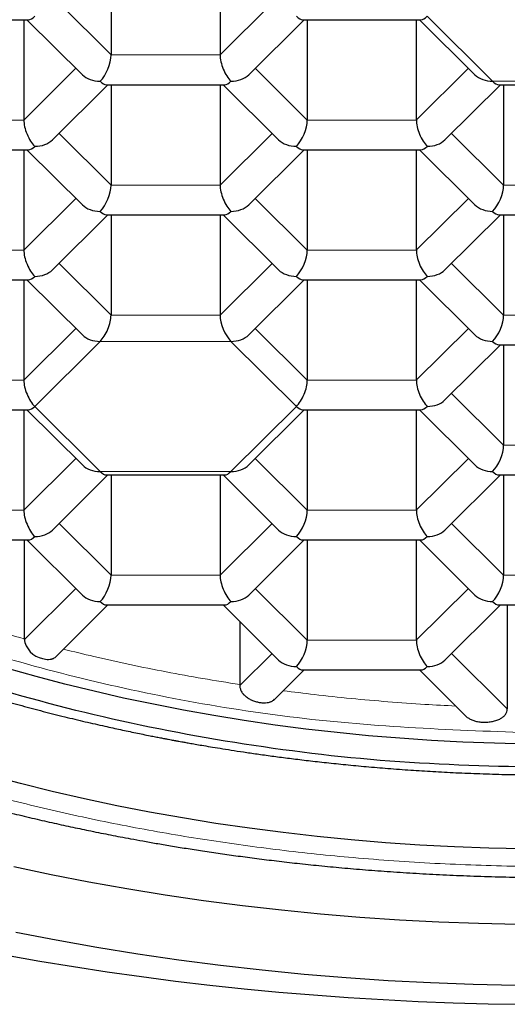
# Model space of a CAD drawing. Units: millimetres. Extents: x 8 to 581, y 12 to 452.
# Drawn here: x 300 to 304, y 379 to 385 of the extents above; entities that cross this region are included whole.
import ezdxf

# ---------------------------------------------------------------- set-up
doc = ezdxf.new("R2010")
doc.units = ezdxf.units.MM

msp = doc.modelspace()

# ---------------------------------------------------------------- linework, layer by layer
at = {"color": 7, "linetype": 'Continuous', "lineweight": 30}
for p, q in [((301.0411, 385.8823), (301.0411, 385.2186)), ((301.7628, 385.8823), (301.7628, 385.2186)), ((299.7113, 385.4521), (300.4945, 385.4521)), ((300.4637, 385.4521), (300.4637, 384.7884)), ((300.4844, 385.4521), (300.8514, 385.0874)), ((301.9524, 385.0874), (302.3195, 385.4521)), ((302.3093, 385.4521), (303.0926, 385.4521)), ((302.3401, 385.4521), (302.3401, 384.7884)), ((303.0618, 385.4521), (303.0618, 384.7884)), ((303.0824, 385.4521), (303.4495, 385.0874)), ((300.6534, 384.6572), (301.0204, 385.0219)), ((301.0103, 385.0219), (301.7935, 385.0219)), ((301.0411, 385.0219), (301.0411, 384.3583)), ((301.7628, 385.0219), (301.7628, 384.3583)), ((301.7834, 385.0219), (302.1505, 384.6572)), ((303.2514, 384.6572), (303.6185, 385.0219)), ((303.6084, 385.0219), (304.3916, 385.0219)), ((303.6392, 385.0219), (303.6392, 384.3583)), ((299.7113, 384.5917), (300.4945, 384.5917)), ((300.4637, 384.5917), (300.4637, 383.9281)), ((300.4844, 384.5917), (300.8514, 384.2271)), ((301.9524, 384.2271), (302.3195, 384.5917)), ((302.3093, 384.5917), (303.0926, 384.5917)), ((302.3401, 384.5917), (302.3401, 383.9281)), ((303.0618, 384.5917), (303.0618, 383.9281)), ((303.0824, 384.5917), (303.4495, 384.2271)), ((300.6534, 383.7969), (301.0204, 384.1616)), ((301.0103, 384.1616), (301.7935, 384.1616)), ((301.0411, 384.1616), (301.0411, 383.4979)), ((301.7628, 384.1616), (301.7628, 383.4979)), ((301.7834, 384.1616), (302.1505, 383.7969)), ((303.2514, 383.7969), (303.6185, 384.1616)), ((303.6084, 384.1616), (304.3916, 384.1616)), ((303.6392, 384.1616), (303.6392, 383.4979)), ((299.7113, 383.7314), (300.4945, 383.7314)), ((300.4637, 383.7314), (300.4637, 383.0677)), ((300.4844, 383.7314), (300.8514, 383.3667)), ((301.9524, 383.3667), (302.3195, 383.7314)), ((302.3093, 383.7314), (303.0926, 383.7314)), ((302.3401, 383.7314), (302.3401, 383.0677)), ((303.0618, 383.7314), (303.0618, 383.0677)), ((303.0824, 383.7314), (303.4495, 383.3667)), ((303.2514, 382.9365), (303.6185, 383.3012)), ((303.6084, 383.3012), (304.3916, 383.3012)), ((303.6392, 383.3012), (303.6392, 382.6375)), ((299.7113, 382.871), (300.4945, 382.871)), ((300.4637, 382.871), (300.4637, 382.2073)), ((300.4844, 382.871), (300.8514, 382.5063)), ((301.9524, 382.5063), (302.3195, 382.871)), ((302.3093, 382.871), (303.0926, 382.871)), ((302.3401, 382.871), (302.3401, 382.2073)), ((303.0618, 382.871), (303.0618, 382.2073)), ((303.0824, 382.871), (303.4495, 382.5063)), ((300.6534, 382.0761), (301.0204, 382.4408)), ((301.0103, 382.4408), (301.7935, 382.4408)), ((301.0411, 382.4408), (301.0411, 381.7772)), ((301.7628, 382.4408), (301.7628, 381.7772)), ((301.7834, 382.4408), (302.1505, 382.0761)), ((303.2514, 382.0761), (303.6185, 382.4408)), ((303.6084, 382.4408), (304.3916, 382.4408)), ((303.6392, 382.4408), (303.6392, 381.7772)), ((299.7113, 382.0106), (300.4945, 382.0106)), ((300.4657, 382.0106), (300.4657, 381.3563)), ((300.4844, 382.0106), (300.8514, 381.646)), ((301.9524, 381.646), (302.3195, 382.0106)), ((302.3093, 382.0106), (303.0926, 382.0106)), ((302.3401, 382.0106), (302.3401, 381.347)), ((303.0618, 382.0106), (303.0618, 381.347)), ((303.0824, 382.0106), (303.4495, 381.646)), ((300.6758, 381.238), (301.0204, 381.5805)), ((301.0103, 381.5805), (301.7935, 381.5805)), ((301.7834, 381.5805), (302.1505, 381.2158)), ((303.2514, 381.2158), (303.6185, 381.5805)), ((303.6084, 381.5805), (304.3916, 381.5805)), ((303.664, 381.5805), (303.664, 380.8921)), ((301.8933, 381.4713), (301.8933, 381.0538)), ((302.1253, 380.9574), (302.3195, 381.1503)), ((302.3093, 381.1503), (303.0926, 381.1503)), ((303.0824, 381.1503), (303.3892, 380.8456))]:
    msp.add_line(p, q, dxfattribs=at)
at = {"color": 8, "linetype": 'Continuous', "lineweight": 0}
for p, q in [((300.6967, 385.5607), (301.0411, 385.2186)), ((301.7628, 385.2186), (302.1071, 385.5607)), ((303.134, 385.4747), (303.567, 385.0445)), ((301.0411, 385.2186), (301.7628, 385.2186)), ((300.4637, 384.7884), (300.8081, 385.1305)), ((301.9958, 385.1305), (302.3401, 384.7884)), ((303.0618, 384.7884), (303.4061, 385.1305)), ((303.567, 385.0445), (304.433, 385.0445)), ((299.742, 384.7884), (300.4637, 384.7884)), ((302.3401, 384.7884), (303.0618, 384.7884)), ((300.6967, 384.7003), (301.0411, 384.3583)), ((301.7628, 384.3583), (302.1071, 384.7003)), ((303.2948, 384.7003), (303.6392, 384.3583)), ((301.0411, 384.3583), (301.7628, 384.3583)), ((303.6392, 384.3583), (304.3608, 384.3583)), ((300.4637, 383.9281), (300.8081, 384.2702)), ((301.9958, 384.2702), (302.3401, 383.9281)), ((303.0618, 383.9281), (303.4061, 384.2702)), ((299.742, 383.9281), (300.4637, 383.9281)), ((302.3401, 383.9281), (303.0618, 383.9281)), ((300.6967, 383.84), (301.0411, 383.4979)), ((301.7628, 383.4979), (302.1071, 383.84)), ((303.2948, 383.84), (303.6392, 383.4979)), ((301.0411, 383.4979), (301.7628, 383.4979)), ((303.6392, 383.4979), (304.3608, 383.4979)), ((300.4637, 383.0677), (300.8081, 383.4098)), ((301.9958, 383.4098), (302.3401, 383.0677)), ((303.0618, 383.0677), (303.4061, 383.4098)), ((300.9689, 383.3238), (300.5359, 382.8936)), ((301.8349, 383.3238), (300.9689, 383.3238)), ((302.2679, 382.8936), (301.8349, 383.3238)), ((299.742, 383.0677), (300.4637, 383.0677)), ((302.3401, 383.0677), (303.0618, 383.0677)), ((303.2948, 382.9796), (303.6392, 382.6375)), ((300.5359, 382.8936), (300.9689, 382.4634)), ((301.8349, 382.4634), (302.2679, 382.8936)), ((303.6392, 382.6375), (304.3608, 382.6375)), ((300.4637, 382.2073), (300.8081, 382.5494)), ((301.9958, 382.5494), (302.3401, 382.2073)), ((303.0618, 382.2073), (303.4061, 382.5494)), ((300.9689, 382.4634), (301.8349, 382.4634)), ((299.742, 382.2073), (300.4637, 382.2073)), ((302.3401, 382.2073), (303.0618, 382.2073)), ((300.6967, 382.1192), (301.0411, 381.7772)), ((301.7628, 381.7772), (302.1071, 382.1192)), ((303.2948, 382.1192), (303.6392, 381.7772)), ((301.0411, 381.7772), (301.7628, 381.7772)), ((303.6392, 381.7772), (304.3608, 381.7772)), ((300.4657, 381.349), (300.8081, 381.6891)), ((301.9958, 381.6891), (302.3401, 381.347)), ((303.0618, 381.347), (303.4061, 381.6891)), ((302.3401, 381.347), (303.0618, 381.347)), ((301.8933, 381.0465), (302.1071, 381.2589)), ((303.2948, 381.2589), (303.664, 380.8921))]:
    msp.add_line(p, q, dxfattribs=at)
at = {"color": 7, "linetype": 'Continuous', "lineweight": 30, "flags": 128}
for points in [[(303.7899, 380.6605), (303.58, 380.6652), (303.3704, 380.6731), (303.1612, 380.6842), (302.9525, 380.6983), (302.7446, 380.7156), (302.5376, 380.736), (302.3315, 380.7595), (302.1266, 380.7861), (301.923, 380.8158), (301.7208, 380.8485), (301.5201, 380.8842), (301.3212, 380.923), (301.1241, 380.9647), (300.929, 381.0093), (300.7359, 381.0569), (300.5451, 381.1073), (300.3567, 381.1606)], [(303.771, 379.9661), (303.5421, 379.9713), (303.3135, 379.9799), (303.0854, 379.9919), (302.8579, 380.0074), (302.6312, 380.0262), (302.4054, 380.0485), (302.1808, 380.0741), (301.9574, 380.1031), (301.7353, 380.1354), (301.5149, 380.1711), (301.2961, 380.2101), (301.0792, 380.2523), (300.8643, 380.2978), (300.6515, 380.3465), (300.4411, 380.3983), (300.233, 380.4533)], [(303.7369, 379.4665), (303.474, 379.4724), (303.2115, 379.4823), (302.9495, 379.4961), (302.6882, 379.5138), (302.4278, 379.5355), (302.1685, 379.561), (301.9105, 379.5905), (301.6539, 379.6238), (301.3989, 379.6609), (301.1456, 379.7019), (300.8944, 379.7467), (300.6452, 379.7952), (300.3984, 379.8474)], [(300.4116, 379.4167), (300.6781, 379.3648), (300.9468, 379.3169), (301.2177, 379.2731), (301.4905, 379.2334), (301.7649, 379.1978), (302.041, 379.1663), (302.3183, 379.1389), (302.5968, 379.1158), (302.8763, 379.0968), (303.1566, 379.082), (303.4374, 379.0715), (303.7186, 379.0651)], [(300.348, 379.2637), (300.5696, 379.2245), (300.7924, 379.1877), (301.0165, 379.1533), (301.2417, 379.1215), (301.4679, 379.0922), (301.6951, 379.0654), (301.9231, 379.0411), (302.1519, 379.0193), (302.3814, 379.0001), (302.6115, 378.9834), (302.8421, 378.9693), (303.0732, 378.9578), (303.3046, 378.9488), (303.5363, 378.9424), (303.7681, 378.9385)]]:
    msp.add_lwpolyline(points, dxfattribs=at)
at = {"color": 7, "linetype": 'Continuous', "lineweight": 30}
msp.add_arc((300.6193, 381.3767), 0.1547, 187.61443, 258.41898, dxfattribs=at)
for centre, major_axis, ratio, start_param, end_param in [((300.5359, 385.5771), (0.0508, 0.1232), 0.416123, 3.311504, 3.922369), ((302.2679, 385.5771), (-0.0508, 0.1232), 0.416123, 2.360817, 2.971682), ((303.134, 385.5771), (0.0508, 0.1232), 0.416123, 3.311504, 3.922369), ((300.9689, 385.1469), (0.0508, 0.1232), 0.416123, 3.922369, 5.493165), ((301.8349, 385.1469), (-0.0508, 0.1232), 0.416123, 0.79002, 2.360817), ((300.9689, 385.1469), (0.1443, 0), 0.709406, 3.761702, 4.712389), ((301.8349, 385.1469), (0.1443, 0), 0.709406, 4.712389, 5.663076), ((303.567, 385.1469), (0.1443, 0), 0.709406, 3.761702, 4.712389), ((300.9689, 385.1469), (-0.0508, 0.1232), 0.416123, 2.360817, 2.971682), ((301.8349, 385.1469), (0.0508, 0.1232), 0.416123, 3.311504, 3.922369), ((303.567, 385.1469), (-0.0508, 0.1232), 0.416123, 2.360817, 2.971682), ((300.5359, 384.7167), (-0.0508, 0.1232), 0.416123, 0.79002, 2.360817), ((302.2679, 384.7167), (0.0508, 0.1232), 0.416123, 3.922369, 5.493165), ((303.134, 384.7167), (-0.0508, 0.1232), 0.416123, 0.79002, 2.360817), ((300.5359, 384.7167), (0.1443, 0), 0.709406, 4.712389, 5.663076), ((302.2679, 384.7167), (0.1443, 0), 0.709406, 3.761702, 4.712389), ((303.134, 384.7167), (0.1443, 0), 0.709406, 4.712389, 5.663076), ((300.5359, 384.7167), (0.0508, 0.1232), 0.416123, 3.311504, 3.922369), ((302.2679, 384.7167), (-0.0508, 0.1232), 0.416123, 2.360817, 2.971682), ((303.134, 384.7167), (0.0508, 0.1232), 0.416123, 3.311504, 3.922369), ((300.9689, 384.2866), (0.0508, 0.1232), 0.416123, 3.922369, 5.493165), ((301.8349, 384.2866), (-0.0508, 0.1232), 0.416123, 0.79002, 2.360817), ((303.567, 384.2866), (0.0508, 0.1232), 0.416123, 3.922369, 5.493165), ((300.9689, 384.2866), (0.1443, 0), 0.709406, 3.761702, 4.712389), ((300.9689, 384.2866), (-0.0508, 0.1232), 0.416123, 2.360817, 2.971682), ((301.8349, 384.2866), (0.0508, 0.1232), 0.416123, 3.311504, 3.922369), ((301.8349, 384.2866), (0.1443, 0), 0.709406, 4.712389, 5.663076), ((303.567, 384.2866), (0.1443, 0), 0.709406, 3.761702, 4.712389), ((303.567, 384.2866), (-0.0508, 0.1232), 0.416123, 2.360817, 2.971682), ((300.5359, 383.8564), (-0.0508, 0.1232), 0.416123, 0.79002, 2.360817), ((302.2679, 383.8564), (0.0508, 0.1232), 0.416123, 3.922369, 5.493165), ((303.134, 383.8564), (-0.0508, 0.1232), 0.416123, 0.79002, 2.360817), ((300.5359, 383.8564), (0.1443, 0), 0.709406, 4.712389, 5.663076), ((302.2679, 383.8564), (0.1443, 0), 0.709406, 3.761702, 4.712389), ((303.134, 383.8564), (0.1443, 0), 0.709406, 4.712389, 5.663076), ((300.5359, 383.8564), (0.0508, 0.1232), 0.416123, 3.311504, 3.922369), ((302.2679, 383.8564), (-0.0508, 0.1232), 0.416123, 2.360817, 2.971682), ((303.134, 383.8564), (0.0508, 0.1232), 0.416123, 3.311504, 3.922369), ((300.9689, 383.4262), (0.0508, 0.1232), 0.416123, 3.922367, 5.493165), ((301.8349, 383.4262), (-0.0508, 0.1232), 0.416123, 0.79002, 2.360813), ((303.567, 383.4262), (0.0508, 0.1232), 0.416123, 3.922369, 5.493165), ((300.9689, 383.4262), (0.1443, 0), 0.709406, 3.761702, 4.712388), ((301.8349, 383.4262), (0.1443, 0), 0.709406, 4.712387, 5.663076), ((303.567, 383.4262), (0.1443, 0), 0.709406, 3.761702, 4.712389), ((303.567, 383.4262), (-0.0508, 0.1232), 0.416123, 2.360817, 2.971682), ((300.5359, 382.996), (-0.0508, 0.1232), 0.416123, 0.79002, 2.360817), ((302.2679, 382.996), (0.0508, 0.1232), 0.416123, 3.922367, 5.493165), ((303.134, 382.996), (-0.0508, 0.1232), 0.416123, 0.79002, 2.360817), ((303.134, 382.996), (0.1443, 0), 0.709406, 4.712389, 5.663076), ((300.5359, 382.996), (0.0508, 0.1232), 0.416123, 3.311504, 3.922369), ((302.2679, 382.996), (-0.0508, 0.1232), 0.416123, 2.360815, 2.971682), ((303.134, 382.996), (0.0508, 0.1232), 0.416123, 3.311504, 3.922369), ((303.567, 382.5658), (0.0508, 0.1232), 0.416123, 3.922369, 5.493165), ((300.9689, 382.5658), (0.1443, 0), 0.709406, 3.761702, 4.712389), ((301.8349, 382.5658), (0.1443, 0), 0.709406, 4.712389, 5.663076), ((303.567, 382.5658), (0.1443, 0), 0.709406, 3.761702, 4.712389), ((300.9689, 382.5658), (-0.0508, 0.1232), 0.416123, 2.360817, 2.971682), ((301.8349, 382.5658), (0.0508, 0.1232), 0.416123, 3.311504, 3.922369), ((303.567, 382.5658), (-0.0508, 0.1232), 0.416123, 2.360817, 2.971682), ((300.5359, 382.1356), (-0.0508, 0.1232), 0.416123, 0.79002, 2.360817), ((302.2679, 382.1356), (0.0508, 0.1232), 0.416123, 3.922369, 5.493165), ((303.134, 382.1356), (-0.0508, 0.1232), 0.416123, 0.79002, 2.360817), ((300.5359, 382.1356), (0.0508, 0.1232), 0.416123, 3.311504, 3.922369), ((300.5359, 382.1356), (0.1443, 0), 0.709406, 4.712389, 5.663076), ((302.2679, 382.1356), (0.1443, 0), 0.709406, 3.761702, 4.712389), ((302.2679, 382.1356), (-0.0508, 0.1232), 0.416123, 2.360817, 2.971682), ((303.134, 382.1356), (0.0508, 0.1232), 0.416123, 3.311504, 3.922369), ((303.134, 382.1356), (0.1443, 0), 0.709406, 4.712389, 5.663076), ((300.9689, 381.7055), (0.0508, 0.1232), 0.416123, 3.922369, 5.493165), ((301.8349, 381.7055), (-0.0508, 0.1232), 0.416123, 0.79002, 2.360817), ((303.567, 381.7055), (0.0508, 0.1232), 0.416123, 3.922369, 5.493165), ((300.9689, 381.7055), (0.1443, 0), 0.709406, 3.761702, 4.712389), ((301.8349, 381.7055), (0.1443, 0), 0.709406, 4.712389, 5.663076), ((303.567, 381.7055), (0.1443, 0), 0.709406, 3.761702, 4.712389), ((300.9689, 381.7055), (-0.0508, 0.1232), 0.416123, 2.360817, 2.971682), ((301.8349, 381.7055), (0.0508, 0.1232), 0.416123, 3.311504, 3.922369), ((303.567, 381.7055), (-0.0508, 0.1232), 0.416123, 2.360817, 2.971682), ((302.2679, 381.2753), (0.0508, 0.1232), 0.416123, 3.922369, 5.493165), ((303.134, 381.2753), (-0.0508, 0.1232), 0.416123, 0.79002, 2.360817), ((302.2679, 381.2753), (0.1443, 0), 0.709406, 3.761702, 4.712389), ((303.134, 381.2753), (0.1443, 0), 0.709406, 4.712389, 5.663076), ((302.2679, 381.2753), (-0.0508, 0.1232), 0.416123, 2.360817, 2.971682), ((303.134, 381.2753), (0.0508, 0.1232), 0.416123, 3.311504, 3.922369)]:
    msp.add_ellipse(centre, major_axis=major_axis, ratio=ratio, start_param=start_param, end_param=end_param, dxfattribs=at)
at = {"color": 8, "linetype": 'Continuous', "lineweight": 0}
msp.add_open_spline([(294.65, 385.3109), (294.6654, 385.5449), (294.6963, 386.0129), (294.9447, 386.7029), (295.3365, 387.3691), (295.8796, 388), (296.5609, 388.585), (297.3697, 389.1139), (298.2918, 389.5778), (299.3116, 389.9685), (300.4117, 390.2801), (301.5731, 390.5048), (302.7761, 390.6473), (303.592, 390.665), (304, 390.6738)], degree=3, dxfattribs=at)
for points, knots in [([(304, 390.1167), (303.9178, 390.1163), (303.7533, 390.1155), (303.5067, 390.1094), (303.2604, 390.0996), (303.0146, 390.086), (302.7711, 390.0686), (302.5298, 390.0475), (302.2911, 390.0228), (302.0536, 389.9944), (301.816, 389.9622), (301.5783, 389.926), (301.3409, 389.8857), (301.1056, 389.8418), (300.8725, 389.7941), (300.6418, 389.7427), (300.4137, 389.6876), (300.1883, 389.629), (299.9659, 389.5668), (299.7465, 389.5011), (299.5304, 389.4319), (299.3178, 389.3594), (299.1087, 389.2834), (298.9034, 389.2042), (298.6953, 389.119), (298.485, 389.0275), (298.2732, 388.9295), (298.0668, 388.8277), (297.8658, 388.7224), (297.6766, 388.617), (297.4986, 388.512), (297.3315, 388.4078), (297.1694, 388.3009), (297.0125, 388.1916), (296.8618, 388.0804), (296.7174, 387.9677), (296.5791, 387.8534), (296.4463, 387.737), (296.3181, 387.6178), (296.1949, 387.4958), (296.0767, 387.3711), (295.9647, 387.2446), (295.8587, 387.1163), (295.759, 386.9864), (295.6655, 386.855), (295.5784, 386.7222), (295.4977, 386.588), (295.4236, 386.4526), (295.356, 386.3161), (295.2949, 386.1785), (295.2406, 386.0401), (295.1929, 385.9009), (295.1506, 385.7562), (295.1145, 385.6063), (295.0855, 385.4511), (295.0648, 385.2954), (295.0523, 385.1395), (295.0483, 384.9882), (295.0518, 384.8418), (295.062, 384.7003), (295.079, 384.559), (295.1028, 384.4181), (295.1333, 384.2784), (295.1701, 384.1401), (295.2132, 384.0032), (295.2628, 383.867), (295.3191, 383.7307), (295.3824, 383.5944), (295.4527, 383.4583), (295.5295, 383.3234), (295.6128, 383.1897), (295.7025, 383.0574), (295.7985, 382.9265), (295.9008, 382.7972), (296.0093, 382.6696), (296.1239, 382.5438), (296.2445, 382.4198), (296.371, 382.2978), (296.5034, 382.1778), (296.6415, 382.06), (296.7899, 381.9406), (296.9494, 381.8199), (297.1203, 381.6984), (297.2976, 381.5799), (297.4811, 381.4646), (297.6647, 381.356), (297.8477, 381.2539), (298.0294, 381.158), (298.2156, 381.065), (298.4061, 380.975), (298.5998, 380.8886), (298.7964, 380.8057), (298.9956, 380.7264), (299.1984, 380.6503), (299.4062, 380.5768), (299.6189, 380.5061), (299.8363, 380.4384), (300.0569, 380.3741), (300.2805, 380.3134), (300.507, 380.2562), (300.7362, 380.2026), (300.9678, 380.1527), (301.2018, 380.1064), (301.4379, 380.0639), (301.676, 380.0252), (301.9158, 379.9902), (302.1573, 379.959), (302.4001, 379.9317), (302.6523, 379.9075), (302.9138, 379.8868), (303.1845, 379.8702), (303.4559, 379.8584), (303.7279, 379.851), (303.9093, 379.8502), (304, 379.8497)], [0, 0, 0, 0, 0.008774, 0.017551, 0.02633, 0.035111, 0.043893, 0.052519, 0.061145, 0.069772, 0.078398, 0.087201, 0.096003, 0.104805, 0.113607, 0.122408, 0.131209, 0.14001, 0.14881, 0.15761, 0.16641, 0.17521, 0.184009, 0.192809, 0.201608, 0.211287, 0.220966, 0.230646, 0.240325, 0.250005, 0.258785, 0.267566, 0.276346, 0.285127, 0.293908, 0.302532, 0.311157, 0.319781, 0.328405, 0.337205, 0.346005, 0.354805, 0.363605, 0.372405, 0.381205, 0.390004, 0.398803, 0.407602, 0.416401, 0.4252, 0.433998, 0.442797, 0.451595, 0.461273, 0.470951, 0.480629, 0.490307, 0.499986, 0.508765, 0.517545, 0.526325, 0.535106, 0.543886, 0.552511, 0.561135, 0.56976, 0.578386, 0.587187, 0.595989, 0.604791, 0.613593, 0.622395, 0.631198, 0.64, 0.648803, 0.657605, 0.666407, 0.675209, 0.68401, 0.692812, 0.701613, 0.711293, 0.720973, 0.730653, 0.740333, 0.750012, 0.758791, 0.767571, 0.77635, 0.785129, 0.793909, 0.802531, 0.811153, 0.819776, 0.828398, 0.837197, 0.845996, 0.854795, 0.863595, 0.872395, 0.881195, 0.889995, 0.898795, 0.907596, 0.916397, 0.925198, 0.933999, 0.9428, 0.951601, 0.961281, 0.970962, 0.980642, 0.990321, 1, 1, 1, 1]), ([(304, 380.7291), (303.4693, 380.7464), (302.4079, 380.781), (300.8775, 381.0576), (299.4652, 381.487), (298.2343, 382.0714), (297.2395, 382.7468), (296.803, 383.2625), (296.5987, 383.5039)], [0, 0, 0, 0, 0.170053, 0.340107, 0.51016, 0.680214, 0.850267, 1, 1, 1, 1]), ([(299.4124, 381.7037), (299.472, 381.6808), (299.6008, 381.6312), (299.8039, 381.5595), (300.0206, 381.4877), (300.2409, 381.4196), (300.3907, 381.3774), (300.4656, 381.3564)], [0, 0, 0, 0, 0.176874, 0.382656, 0.588437, 0.794219, 1, 1, 1, 1]), ([(300.7262, 381.2882), (300.7933, 381.2716), (300.9384, 381.2357), (301.165, 381.1857), (301.4052, 381.1372), (301.6478, 381.0928), (301.8114, 381.0668), (301.8932, 381.0539)], [0, 0, 0, 0, 0.177077, 0.382808, 0.588538, 0.794269, 1, 1, 1, 1]), ([(302.1815, 381.0132), (302.2499, 381.0045), (302.3987, 380.9854), (302.6297, 380.9611), (302.8738, 380.9395), (303.1048, 380.9228), (303.2546, 380.9153), (303.3224, 380.9119)], [0, 0, 0, 0, 0.181945, 0.395742, 0.609539, 0.823335, 1, 1, 1, 1])]:
    msp.add_open_spline(points, degree=3, knots=knots, dxfattribs=at)
at = {"color": 7, "linetype": 'Continuous', "lineweight": 30}
msp.add_open_spline([(304, 380.5031), (303.6498, 380.5107), (302.9495, 380.5259), (301.917, 380.6482), (300.9202, 380.8411), (299.976, 381.1085), (299.1007, 381.4439), (298.3092, 381.842), (297.6151, 382.296), (297.0303, 382.798), (296.5647, 383.3396), (296.2263, 383.9114), (296.0209, 384.5036), (295.952, 385.1061), (296.0209, 385.7086), (296.2263, 386.3008), (296.5647, 386.8726), (297.0303, 387.4141), (297.6151, 387.9162), (298.3092, 388.3702), (299.1007, 388.7683), (299.976, 389.1037), (300.9202, 389.3711), (301.917, 389.564), (302.9495, 389.6862), (303.6498, 389.7014), (304, 389.709)], degree=3, dxfattribs=at)
for points, knots in [([(294.6495, 385.3105), (294.6496, 385.3), (294.6497, 385.2778), (294.6501, 385.2487), (294.6507, 385.2204), (294.6516, 385.192), (294.6527, 385.1647), (294.6539, 385.1385), (294.6555, 385.1108), (294.6574, 385.0807), (294.6599, 385.0468), (294.6629, 385.0115), (294.6666, 384.9721), (294.6713, 384.9284), (294.6773, 384.8795), (294.6833, 384.8359), (294.6889, 384.7984), (294.6937, 384.7681), (294.6985, 384.7396), (294.7026, 384.7165), (294.706, 384.6979), (294.7091, 384.6814), (294.7126, 384.6628), (294.7168, 384.6419), (294.7214, 384.6195), (294.7262, 384.5967), (294.7314, 384.5732), (294.7367, 384.5497), (294.7419, 384.5274), (294.7466, 384.5082), (294.751, 384.4903), (294.7562, 384.4696), (294.7628, 384.4438), (294.7708, 384.4139), (294.7794, 384.383), (294.7882, 384.3525), (294.7971, 384.3226), (294.806, 384.2933), (294.8151, 384.2645), (294.8244, 384.2357), (294.8341, 384.2066), (294.844, 384.1778), (294.8537, 384.1501), (294.8632, 384.124), (294.8727, 384.0982), (294.883, 384.0708), (294.8947, 384.0406), (294.9073, 384.0088), (294.9203, 383.977), (294.9328, 383.9471), (294.9446, 383.9195), (294.9552, 383.8951), (294.9636, 383.8762), (294.9702, 383.8615), (294.976, 383.8488), (294.9828, 383.8338), (294.9923, 383.8134), (295.0037, 383.789), (295.0164, 383.7626), (295.0281, 383.7387), (295.0386, 383.7176), (295.048, 383.699), (295.0562, 383.6827), (295.0638, 383.668), (295.0716, 383.6531), (295.0807, 383.6358), (295.0918, 383.6149), (295.1113, 383.5787), (295.139, 383.5289), (295.1667, 383.4808), (295.1862, 383.4479), (295.1966, 383.4306), (295.2053, 383.4161), (295.2126, 383.4042), (295.2192, 383.3934), (295.2278, 383.3794), (295.2395, 383.3607), (295.2547, 383.3366), (295.2693, 383.3138), (295.2826, 383.2934), (295.2941, 383.2759), (295.3062, 383.2576), (295.3191, 383.2383), (295.3326, 383.2184), (295.3459, 383.199), (295.3577, 383.1819), (295.3673, 383.1682), (295.3746, 383.1578), (295.3807, 383.1492), (295.3865, 383.1409), (295.3928, 383.1321), (295.4028, 383.1182), (295.4172, 383.0982), (295.437, 383.0712), (295.46, 383.0403), (295.4864, 383.0054), (295.5104, 382.9745), (295.5299, 382.9495), (295.5431, 382.9329), (295.5542, 382.919), (295.5629, 382.9081), (295.5701, 382.8992), (295.5782, 382.8892), (295.5887, 382.8764), (295.6023, 382.8598), (295.6201, 382.8384), (295.642, 382.8122), (295.6684, 382.7813), (295.697, 382.7483), (295.722, 382.7198), (295.7419, 382.6975), (295.755, 382.683), (295.7655, 382.6714), (295.7731, 382.6631), (295.7781, 382.6575), (295.7836, 382.6515), (295.7915, 382.643), (295.8042, 382.6291), (295.8213, 382.6108), (295.8432, 382.5875), (295.8682, 382.5612), (295.8962, 382.5322), (295.9268, 382.501), (295.9605, 382.467), (295.9969, 382.4311), (296.0353, 382.3938), (296.0816, 382.3496), (296.1368, 382.2982), (296.2019, 382.2392), (296.2534, 382.1938), (296.2896, 382.1625), (296.309, 382.1459), (296.3283, 382.1294), (296.3466, 382.114), (296.3624, 382.1007), (296.3751, 382.0901), (296.3847, 382.0822), (296.3918, 382.0762), (296.4012, 382.0685), (296.4158, 382.0565), (296.4376, 382.0387), (296.4648, 382.0167), (296.4976, 381.9905), (296.5346, 381.9613), (296.5735, 381.9311), (296.6218, 381.8941), (296.6785, 381.8515), (296.7429, 381.8042), (296.8044, 381.7601), (296.8648, 381.7176), (296.9265, 381.675), (296.9922, 381.6307), (297.0503, 381.5924), (297.0995, 381.5605), (297.1384, 381.5356), (297.1787, 381.5101), (297.219, 381.485), (297.2573, 381.4614), (297.2917, 381.4404), (297.3221, 381.4221), (297.3479, 381.4066), (297.3689, 381.3942), (297.3855, 381.3844), (297.4012, 381.3752), (297.4193, 381.3646), (297.4418, 381.3515), (297.4686, 381.336), (297.4999, 381.3182), (297.5351, 381.2982), (297.5856, 381.27), (297.6508, 381.2341), (297.7482, 381.1817), (297.8671, 381.1198), (298.0095, 381.0485), (298.158, 380.9773), (298.3111, 380.9068), (298.4639, 380.8396), (298.6157, 380.7755), (298.7663, 380.7147), (298.8867, 380.6679), (298.9738, 380.6352), (299.0243, 380.6164), (299.0686, 380.6002), (299.1066, 380.5865), (299.1381, 380.5752), (299.1624, 380.5666), (299.1817, 380.5598), (299.1995, 380.5535), (299.2199, 380.5464), (299.2442, 380.5379), (299.2719, 380.5284), (299.3025, 380.5179), (299.3456, 380.5033), (299.4027, 380.4842), (299.4758, 380.4603), (299.5539, 380.4353), (299.6367, 380.4094), (299.7238, 380.3828), (299.8172, 380.3551), (299.9143, 380.327), (300.0125, 380.2995), (300.1264, 380.2686), (300.2547, 380.235), (300.3964, 380.1996), (300.5325, 380.1671), (300.6627, 380.1373), (300.7869, 380.1102), (300.89, 380.0886), (300.9732, 380.0717), (301.038, 380.0589), (301.1036, 380.0463), (301.1746, 380.0329), (301.2538, 380.0184), (301.3418, 380.0029), (301.4371, 379.9866), (301.5397, 379.9699), (301.6495, 379.9528), (301.7643, 379.9358), (301.8838, 379.9191), (302.0077, 379.9027), (302.1382, 379.8866), (302.2755, 379.8709), (302.4195, 379.8558), (302.5702, 379.8414), (302.7276, 379.8279), (302.8918, 379.8156), (303.0627, 379.8046), (303.2392, 379.7951), (303.4212, 379.7875), (303.6085, 379.7818), (303.8022, 379.7781), (303.9334, 379.7776), (304, 379.7774)], [0, 0, 0, 0, 0.0029707, 0.0062206, 0.0096029, 0.0128659, 0.0160075, 0.019012, 0.0218495, 0.0255069, 0.0292509, 0.0331692, 0.037079, 0.0422695, 0.0477015, 0.0533811, 0.0567792, 0.0602097, 0.0635106, 0.0662817, 0.0679571, 0.0697168, 0.0717957, 0.0741928, 0.0767319, 0.0792795, 0.0818358, 0.0846469, 0.0871807, 0.0893149, 0.0911277, 0.0931809, 0.0963092, 0.0998127, 0.1032938, 0.1067411, 0.1101442, 0.1134508, 0.1166535, 0.1199462, 0.1232492, 0.126583, 0.1297925, 0.132704, 0.1355398, 0.1386253, 0.1421306, 0.1459162, 0.1495846, 0.1531114, 0.1562747, 0.1591443, 0.1615867, 0.1628399, 0.1642722, 0.1660132, 0.1680629, 0.1714028, 0.1745288, 0.1773243, 0.1797891, 0.1819341, 0.1838876, 0.1855116, 0.1871252, 0.1891671, 0.1916399, 0.1945435, 0.2020116, 0.2093618, 0.2117579, 0.2138549, 0.2155868, 0.2169537, 0.2181446, 0.2195041, 0.2219956, 0.2249214, 0.2282573, 0.2302654, 0.232387, 0.2346219, 0.2369702, 0.2394319, 0.241944, 0.2441063, 0.2457194, 0.2469796, 0.2479371, 0.2489301, 0.2500213, 0.2512106, 0.2540899, 0.2574262, 0.2612678, 0.2656244, 0.2704958, 0.2729083, 0.2750348, 0.2767839, 0.2781554, 0.2791644, 0.2801535, 0.2819568, 0.2840645, 0.2864767, 0.2901365, 0.2941004, 0.2983474, 0.3028774, 0.3051071, 0.3070337, 0.3085378, 0.3096195, 0.3102789, 0.3107007, 0.3119687, 0.3136357, 0.3161406, 0.3192109, 0.3228464, 0.3265699, 0.3307438, 0.3353515, 0.3401977, 0.3452254, 0.3504344, 0.3581728, 0.366279, 0.3747526, 0.3770509, 0.3793748, 0.3817243, 0.3839765, 0.3858613, 0.3873452, 0.3884655, 0.3892221, 0.3898607, 0.3917851, 0.394329, 0.3974921, 0.4012744, 0.4056557, 0.4101303, 0.4144769, 0.4219204, 0.4289561, 0.4355842, 0.441832, 0.4482638, 0.4551053, 0.4623563, 0.4661965, 0.4701423, 0.4741936, 0.4783441, 0.4822238, 0.4856165, 0.4885223, 0.4911564, 0.4932016, 0.494658, 0.4959996, 0.4977545, 0.4999229, 0.5025049, 0.5055002, 0.5089089, 0.5125629, 0.5198606, 0.5273165, 0.5397568, 0.5526137, 0.565879, 0.5792904, 0.5927207, 0.6052731, 0.6178421, 0.6304258, 0.6350628, 0.6391753, 0.6427636, 0.6458276, 0.6483676, 0.6503835, 0.6516965, 0.6530229, 0.6546577, 0.6566008, 0.6588472, 0.661296, 0.663908, 0.6691206, 0.6748817, 0.681191, 0.6874822, 0.6942377, 0.7014571, 0.7090708, 0.7165825, 0.7238948, 0.7349833, 0.7455803, 0.7556862, 0.7653012, 0.7744256, 0.7830595, 0.7879178, 0.792606, 0.7972094, 0.8021744, 0.8080143, 0.8143509, 0.8211841, 0.8285139, 0.8363402, 0.844663, 0.8529649, 0.8617082, 0.8708926, 0.8805183, 0.890585, 0.9010927, 0.9120414, 0.9234309, 0.935261, 0.9475317, 0.960012, 0.972917, 0.9862464, 1, 1, 1, 1]), ([(295.6377, 384.5852), (295.6395, 384.5796), (295.6446, 384.5639), (295.6529, 384.5397), (295.6619, 384.5139), (295.6696, 384.4923), (295.676, 384.4748), (295.6831, 384.4555), (295.6919, 384.432), (295.7025, 384.4044), (295.7127, 384.3787), (295.7221, 384.3554), (295.7314, 384.3328), (295.74, 384.3122), (295.7495, 384.2899), (295.7607, 384.264), (295.7748, 384.2321), (295.7905, 384.1977), (295.8068, 384.1629), (295.8228, 384.1295), (295.8377, 384.0993), (295.8511, 384.0725), (295.8625, 384.0504), (295.8727, 384.0306), (295.8831, 384.0107), (295.8951, 383.9884), (295.9088, 383.9631), (295.924, 383.9354), (295.9409, 383.9054), (295.9589, 383.8741), (295.9778, 383.8419), (295.9962, 383.8111), (296.0132, 383.7833), (296.0273, 383.7605), (296.039, 383.7419), (296.0493, 383.7257), (296.0603, 383.7084), (296.073, 383.6889), (296.0871, 383.6673), (296.1019, 383.6451), (296.1167, 383.6231), (296.1312, 383.6019), (296.145, 383.582), (296.1573, 383.5643), (296.1688, 383.5481), (296.182, 383.5295), (296.1985, 383.5066), (296.2183, 383.4795), (296.2393, 383.4514), (296.2603, 383.4236), (296.2812, 383.3963), (296.3018, 383.37), (296.3246, 383.3411), (296.35, 383.3095), (296.3787, 383.2745), (296.4085, 383.2388), (296.4411, 383.2005), (296.4736, 383.1633), (296.5046, 383.1283), (296.5315, 383.0985), (296.5559, 383.0719), (296.577, 383.0492), (296.5941, 383.031), (296.6098, 383.0144), (296.6273, 382.9961), (296.6488, 382.9738), (296.6729, 382.9491), (296.6982, 382.9236), (296.7205, 382.9014), (296.7386, 382.8835), (296.7515, 382.8708), (296.7622, 382.8605), (296.7719, 382.851), (296.7823, 382.841), (296.7943, 382.8296), (296.8119, 382.8127), (296.8359, 382.7902), (296.8665, 382.7617), (296.8999, 382.7311), (296.9294, 382.7045), (296.9529, 382.6837), (296.9681, 382.6702), (296.9801, 382.6597), (296.99, 382.6511), (296.9993, 382.6429), (297.0132, 382.6309), (297.0328, 382.6141), (297.0594, 382.5914), (297.0905, 382.5653), (297.1198, 382.541), (297.1462, 382.5195), (297.168, 382.5017), (297.1892, 382.4847), (297.2078, 382.4699), (297.2223, 382.4585), (297.2364, 382.4473), (297.2531, 382.4343), (297.2752, 382.4171), (297.3013, 382.397), (297.3314, 382.3742), (297.365, 382.3489), (297.395, 382.3266), (297.4205, 382.308), (297.4397, 382.294), (297.4575, 382.2811), (297.4724, 382.2705), (297.4833, 382.2627), (297.4905, 382.2575), (297.4954, 382.2541), (297.4996, 382.2511), (297.5069, 382.2459), (297.5185, 382.2377), (297.5354, 382.2259), (297.5564, 382.2112), (297.5818, 382.1937), (297.6118, 382.1732), (297.646, 382.1501), (297.6843, 382.1245), (297.7362, 382.0903), (297.8026, 382.0475), (297.8847, 381.9961), (297.9625, 381.9487), (298.0347, 381.9058), (298.0863, 381.8759), (298.1259, 381.8532), (298.1512, 381.8389), (298.1736, 381.8262), (298.1913, 381.8163), (298.2041, 381.8093), (298.2134, 381.8041), (298.2217, 381.7995), (298.231, 381.7944), (298.2418, 381.7884), (298.257, 381.7801), (298.2775, 381.769), (298.3039, 381.7547), (298.3382, 381.7363), (298.3793, 381.7145), (298.4256, 381.6905), (298.4712, 381.667), (298.5216, 381.6415), (298.5765, 381.6142), (298.6353, 381.5854), (298.6918, 381.5583), (298.7475, 381.5321), (298.8045, 381.5056), (298.8644, 381.4784), (298.9277, 381.4501), (298.9943, 381.4209), (299.0639, 381.3911), (299.1237, 381.366), (299.171, 381.3465), (299.2033, 381.3333), (299.2313, 381.322), (299.2549, 381.3125), (299.274, 381.3049), (299.2889, 381.299), (299.3038, 381.2931), (299.3219, 381.286), (299.3464, 381.2765), (299.3764, 381.2648), (299.412, 381.2512), (299.4533, 381.2356), (299.4992, 381.2184), (299.5495, 381.1999), (299.6035, 381.1804), (299.6602, 381.1602), (299.718, 381.14), (299.8146, 381.1069), (299.9509, 381.0618), (300.1285, 381.0064), (300.295, 380.9573), (300.4499, 380.9141), (300.5917, 380.8764), (300.7318, 380.841), (300.8677, 380.8083), (300.9913, 380.78), (301.1029, 380.7556), (301.203, 380.7345), (301.28, 380.719), (301.3345, 380.7082), (301.3664, 380.7021), (301.3946, 380.6967), (301.4183, 380.6922), (301.4376, 380.6885), (301.4525, 380.6858), (301.4629, 380.6838), (301.4708, 380.6824), (301.4792, 380.6808), (301.4921, 380.6785), (301.5115, 380.6749), (301.538, 380.6702), (301.5709, 380.6643), (301.6104, 380.6574), (301.6585, 380.6492), (301.7158, 380.6396), (301.7828, 380.6287), (301.858, 380.6169), (301.9415, 380.6043), (302.0334, 380.591), (302.1321, 380.5775), (302.2375, 380.5639), (302.3495, 380.5503), (302.4693, 380.5368), (302.597, 380.5236), (302.7327, 380.5108), (302.8763, 380.4987), (303.0233, 380.4879), (303.1734, 380.4785), (303.3259, 380.4705), (303.4851, 380.4639), (303.651, 380.4589), (303.8233, 380.4556), (303.9404, 380.4552), (304, 380.455)], [0, 0, 0, 0, 0.002247, 0.006288, 0.009786, 0.01274, 0.015152, 0.017022, 0.020958, 0.02507, 0.0282, 0.031509, 0.034712, 0.037542, 0.040051, 0.043972, 0.048361, 0.053346, 0.058386, 0.062974, 0.067389, 0.07118, 0.074285, 0.076777, 0.079578, 0.082753, 0.086322, 0.090406, 0.094618, 0.099227, 0.103924, 0.108542, 0.112601, 0.116052, 0.118476, 0.120759, 0.123184, 0.126056, 0.129367, 0.132717, 0.135879, 0.139138, 0.142139, 0.144777, 0.147043, 0.149411, 0.153102, 0.157368, 0.161635, 0.16586, 0.170023, 0.174053, 0.177945, 0.183278, 0.188669, 0.194165, 0.199925, 0.206588, 0.211723, 0.216468, 0.220785, 0.224435, 0.227377, 0.229533, 0.232453, 0.236247, 0.240343, 0.244509, 0.248729, 0.251257, 0.253334, 0.25496, 0.256376, 0.258031, 0.259934, 0.262086, 0.266427, 0.271226, 0.276394, 0.281931, 0.284738, 0.287034, 0.288814, 0.290133, 0.291487, 0.292999, 0.296321, 0.300217, 0.304757, 0.309964, 0.312959, 0.316136, 0.31934, 0.321988, 0.324025, 0.32546, 0.327961, 0.331034, 0.33468, 0.338845, 0.34345, 0.348494, 0.351066, 0.353738, 0.35624, 0.358218, 0.359672, 0.360591, 0.361096, 0.361626, 0.362236, 0.364013, 0.366246, 0.368934, 0.372321, 0.37623, 0.380662, 0.385616, 0.391014, 0.400551, 0.410741, 0.421584, 0.429098, 0.436895, 0.440036, 0.443181, 0.445862, 0.447946, 0.449408, 0.450328, 0.451236, 0.452322, 0.453587, 0.45503, 0.45766, 0.46073, 0.464241, 0.469564, 0.474908, 0.480089, 0.485106, 0.49199, 0.49854, 0.504758, 0.51072, 0.516911, 0.523414, 0.530229, 0.537357, 0.544796, 0.552434, 0.556281, 0.559664, 0.56258, 0.565032, 0.567019, 0.568542, 0.569665, 0.571631, 0.574163, 0.577259, 0.580922, 0.585149, 0.589941, 0.594977, 0.600515, 0.606312, 0.612113, 0.617918, 0.635218, 0.652553, 0.669924, 0.683408, 0.696912, 0.710185, 0.722857, 0.734923, 0.744517, 0.753691, 0.762446, 0.765621, 0.768584, 0.771144, 0.773299, 0.77505, 0.776396, 0.777339, 0.777886, 0.778541, 0.779602, 0.781411, 0.783805, 0.786783, 0.790346, 0.794492, 0.799785, 0.8058, 0.812535, 0.819992, 0.828169, 0.837068, 0.846289, 0.856174, 0.866723, 0.877936, 0.889813, 0.902352, 0.915555, 0.92824, 0.941481, 0.955278, 0.969631, 0.984538, 1, 1, 1, 1]), ([(300.5883, 381.2251), (300.5948, 381.2236), (300.6083, 381.2205), (300.6283, 381.2194), (300.6432, 381.2212), (300.6533, 381.2242), (300.6593, 381.2266), (300.6667, 381.2305), (300.6724, 381.2343), (300.6754, 381.2378), (300.6757, 381.2381)], [0, 0, 0, 0, 0.181357, 0.37904, 0.593399, 0.668738, 0.745978, 0.825128, 0.983389, 1, 1, 1, 1]), ([(301.8935, 381.0537), (301.8935, 381.0473), (301.8934, 381.0342), (301.9002, 381.014), (301.9092, 380.9995), (301.9166, 380.9906), (301.9202, 380.9866), (301.924, 380.9828), (301.9281, 380.979), (301.9325, 380.9752), (301.9376, 380.9713), (301.9439, 380.9668), (301.9523, 380.9614), (301.9634, 380.9552), (301.9806, 380.9472), (302.0024, 380.9396), (302.0196, 380.9364), (302.0274, 380.935)], [0, 0, 0, 0, 0.110592, 0.230159, 0.359702, 0.386936, 0.414608, 0.442722, 0.471285, 0.500301, 0.530296, 0.567056, 0.616038, 0.677238, 0.750651, 0.887254, 1, 1, 1, 1]), ([(302.0274, 380.935), (302.0353, 380.9341), (302.0512, 380.9323), (302.0739, 380.9337), (302.0901, 380.9373), (302.1007, 380.9413), (302.1068, 380.944), (302.1149, 380.9487), (302.1214, 380.9529), (302.1248, 380.9571), (302.1252, 380.9575)], [0, 0, 0, 0, 0.202081, 0.405351, 0.610412, 0.679373, 0.748621, 0.818178, 0.978683, 1, 1, 1, 1]), ([(303.5045, 380.8049), (303.515, 380.8049), (303.5358, 380.8049), (303.5661, 380.8093), (303.5946, 380.817), (303.6186, 380.8276), (303.6377, 380.8405), (303.6518, 380.855), (303.6618, 380.8723), (303.6632, 380.8855), (303.664, 380.8921)], [0, 0, 0, 0, 0.139624, 0.279341, 0.419021, 0.558619, 0.668866, 0.778943, 0.889319, 1, 1, 1, 1]), ([(303.3893, 380.8457), (303.391, 380.8439), (303.3955, 380.8395), (303.4066, 380.8313), (303.4238, 380.8215), (303.4478, 380.8129), (303.4751, 380.8068), (303.4945, 380.8056), (303.5045, 380.8049)], [0, 0, 0, 0, 0.066358, 0.168926, 0.356694, 0.557085, 0.771215, 1, 1, 1, 1])]:
    msp.add_open_spline(points, degree=3, knots=knots, dxfattribs=at)

doc.saveas('drawing.dxf')
